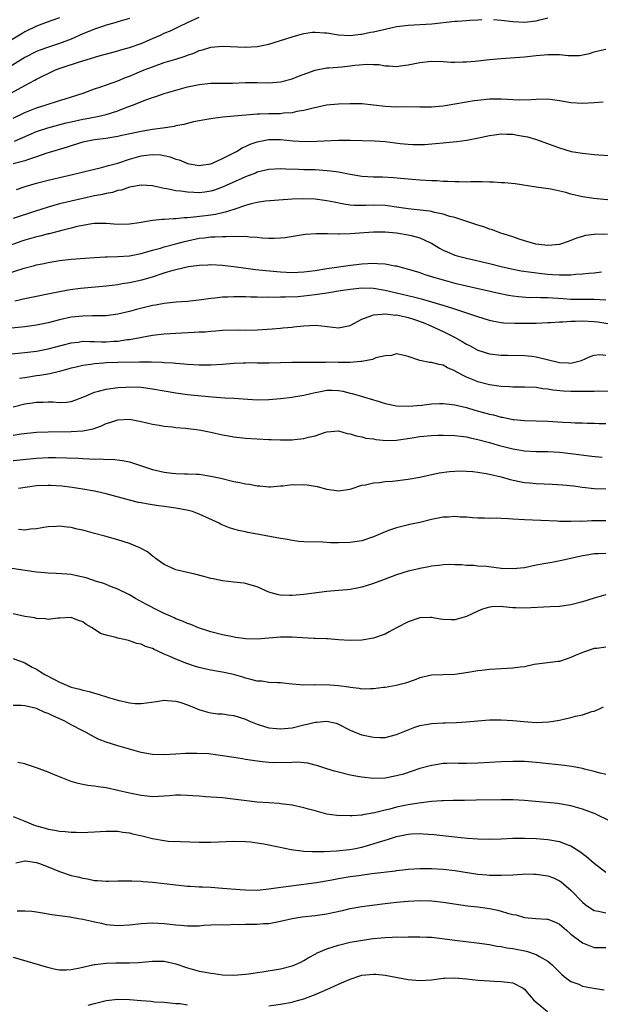
# Model space of a CAD drawing. Units: inches. Extents: x 2589000 to 2592000, y 1494000 to 1497000.
# Drawn here: x 2590088 to 2590188, y 1494854 to 1495024 of the extents above; entities that cross this region are included whole.
import ezdxf

# ---------------------------------------------------------------- set-up
doc = ezdxf.new("R2010")
doc.units = ezdxf.units.IN
doc.header["$MEASUREMENT"] = 0
doc.layers.add('LD25891494_2ft', color=242, linetype='Continuous')

msp = doc.modelspace()

# ---------------------------------------------------------------- linework, layer by layer
at = {"layer": 'LD25891494_2ft'}
for points, elevation in [([(2590107, 1495023.87), (2590105.4, 1495023.4), (2590104.1, 1495023), (2590103, 1495022.7), (2590102.56, 1495022.56), (2590101, 1495022.01), (2590100.29, 1495021.71), (2590099, 1495021.2), (2590097, 1495020.33), (2590095, 1495019.57), (2590093.06, 1495018.94), (2590091.58, 1495018.42), (2590091, 1495018.17), (2590089, 1495017.13), (2590083.93, 1495014.07)], 10212), ([(2590095, 1495023.99), (2590093.46, 1495023.46), (2590091, 1495022.54), (2590089, 1495021.55), (2590088.64, 1495021.36), (2590084.75, 1495019)], 10210), ([(2590085.57, 1495010.43), (2590089, 1495012.35), (2590090.73, 1495013.27), (2590091, 1495013.43), (2590092.07, 1495013.93), (2590093, 1495014.42), (2590094.3, 1495015), (2590095.41, 1495015.41), (2590098.42, 1495016.42), (2590100.86, 1495017.14), (2590101, 1495017.19), (2590102.42, 1495017.58), (2590103.98, 1495018.02), (2590105, 1495018.27), (2590105.55, 1495018.45), (2590107, 1495018.85), (2590109, 1495019.56), (2590111, 1495020.4), (2590112.37, 1495021), (2590113, 1495021.31), (2590114.19, 1495021.81), (2590115, 1495022.21), (2590115.54, 1495022.46), (2590117, 1495023.16), (2590119, 1495024.08)], 10214), ([(2590087, 1495006.73), (2590089, 1495007.69), (2590091, 1495008.49), (2590092.66, 1495009), (2590093, 1495009.12), (2590094.44, 1495009.56), (2590095, 1495009.76), (2590095.96, 1495010.04), (2590099.06, 1495011), (2590101, 1495011.73), (2590102.1, 1495012.1), (2590105, 1495013.14), (2590106.32, 1495013.68), (2590107, 1495013.93), (2590109.57, 1495015), (2590111, 1495015.57), (2590113, 1495016.27), (2590115, 1495016.89), (2590116.6, 1495017.4), (2590117, 1495017.57), (2590118.08, 1495017.92), (2590119, 1495018.33), (2590119.56, 1495018.44), (2590121, 1495018.92), (2590123, 1495019.09), (2590127, 1495018.91), (2590129, 1495019.03), (2590131, 1495019.44), (2590133, 1495020.05), (2590135, 1495020.71), (2590136.78, 1495021.22), (2590137, 1495021.28), (2590138.52, 1495021.48), (2590139, 1495021.51), (2590140.6, 1495021.4), (2590141, 1495021.37), (2590143, 1495021.07), (2590145, 1495020.96), (2590146.83, 1495021.17), (2590147, 1495021.18), (2590148.48, 1495021.52), (2590149, 1495021.58), (2590149.74, 1495021.74), (2590151, 1495022.04), (2590153, 1495022.47), (2590153.48, 1495022.52), (2590155, 1495022.74), (2590159.08, 1495022.92), (2590163, 1495023.38), (2590163.41, 1495023.41), (2590165, 1495023.52), (2590165.58, 1495023.58), (2590167, 1495023.62), (2590167.68, 1495023.68)], 10216), ([(2590169.66, 1495023.66), (2590171, 1495023.57), (2590173, 1495023.33), (2590175, 1495023.24), (2590177, 1495023.46), (2590177.64, 1495023.64), (2590179, 1495023.95)], 10216), ([(2590087.23, 1495002.77), (2590091, 1495004.39), (2590092.94, 1495005.06), (2590096.11, 1495005.89), (2590097, 1495006.09), (2590099, 1495006.52), (2590099.41, 1495006.59), (2590101.54, 1495007), (2590103, 1495007.35), (2590105, 1495007.98), (2590106.58, 1495008.58), (2590107.73, 1495009), (2590109.86, 1495009.86), (2590111, 1495010.27), (2590111.56, 1495010.43), (2590113, 1495010.94), (2590115, 1495011.53), (2590117, 1495012.09), (2590119, 1495012.52), (2590121, 1495012.71), (2590122.71, 1495012.71), (2590124.74, 1495012.74), (2590127, 1495012.83), (2590129, 1495012.84), (2590131, 1495012.8), (2590133, 1495012.95), (2590135, 1495013.49), (2590136.08, 1495013.92), (2590137.53, 1495014.47), (2590139, 1495014.96), (2590139.19, 1495015), (2590141, 1495015.35), (2590141.35, 1495015.35), (2590143.55, 1495015.55), (2590145, 1495015.7), (2590145.82, 1495015.82), (2590148, 1495016), (2590149, 1495015.95), (2590149.93, 1495015.93), (2590151, 1495015.71), (2590151.72, 1495015.72), (2590153, 1495015.58), (2590153.69, 1495015.69), (2590155, 1495015.86), (2590157, 1495016.29), (2590159, 1495016.49), (2590161, 1495016.44), (2590162.37, 1495016.37), (2590163, 1495016.36), (2590164.38, 1495016.38), (2590165, 1495016.4), (2590166.53, 1495016.53), (2590169, 1495016.81), (2590171, 1495017), (2590175, 1495017.28), (2590177, 1495017.51), (2590178.38, 1495017.62), (2590179, 1495017.69), (2590180.35, 1495017.65), (2590181, 1495017.67), (2590182.49, 1495017.51), (2590184.49, 1495017.51), (2590186.17, 1495017.83), (2590187, 1495018.1), (2590187.71, 1495018.29), (2590189, 1495018.58)], 10218), ([(2590188.55, 1495009.45), (2590187, 1495009.32), (2590185, 1495009.22), (2590183, 1495009.37), (2590181, 1495009.7), (2590179, 1495009.95), (2590177, 1495009.94), (2590176.13, 1495009.87), (2590174.18, 1495009.82), (2590173, 1495009.87), (2590172.1, 1495009.9), (2590171, 1495009.98), (2590169, 1495009.96), (2590167, 1495009.77), (2590166.32, 1495009.68), (2590165, 1495009.48), (2590163, 1495009.11), (2590161, 1495008.77), (2590159, 1495008.61), (2590158.6, 1495008.6), (2590157, 1495008.63), (2590154.64, 1495008.64), (2590153, 1495008.61), (2590151, 1495008.73), (2590149, 1495008.96), (2590147, 1495009.15), (2590145, 1495009.18), (2590143, 1495009.13), (2590140.92, 1495008.92), (2590138.4, 1495008.4), (2590137, 1495008.02), (2590135.83, 1495007.83), (2590135, 1495007.63), (2590133.55, 1495007.55), (2590133, 1495007.48), (2590131, 1495007.46), (2590129.4, 1495007.4), (2590129, 1495007.41), (2590123.1, 1495006.9), (2590121.34, 1495006.66), (2590121, 1495006.61), (2590119.65, 1495006.35), (2590119, 1495006.25), (2590118.05, 1495006.05), (2590117, 1495005.8), (2590116.38, 1495005.62), (2590115, 1495005.37), (2590114.71, 1495005.29), (2590112.73, 1495005), (2590111, 1495004.76), (2590109, 1495004.42), (2590108.25, 1495004.25), (2590105.7, 1495003.7), (2590105, 1495003.53), (2590103.29, 1495003.29), (2590103, 1495003.23), (2590101, 1495003), (2590099, 1495002.57), (2590097, 1495001.96), (2590096.28, 1495001.72), (2590092.6, 1495000.6), (2590091, 1495000.05), (2590089.61, 1494999.61), (2590089, 1494999.38), (2590087, 1494998.83)], 10220), ([(2590087.56, 1494994.44), (2590089.07, 1494994.93), (2590091, 1494995.52), (2590093, 1494996.06), (2590095, 1494996.52), (2590097.23, 1494997), (2590098.66, 1494997.34), (2590101, 1494997.95), (2590102.22, 1494998.22), (2590103, 1494998.44), (2590103.42, 1494998.58), (2590105, 1494998.97), (2590107, 1494999.63), (2590109, 1495000.21), (2590110.42, 1495000.42), (2590111, 1495000.47), (2590112.39, 1495000.39), (2590114.04, 1495000.04), (2590115, 1494999.67), (2590115.54, 1494999.54), (2590116.77, 1494999), (2590117, 1494998.92), (2590119, 1494998.56), (2590119.37, 1494998.63), (2590121, 1494998.83), (2590121.41, 1494999), (2590123, 1494999.75), (2590124.51, 1495000.51), (2590125.41, 1495001), (2590126.4, 1495001.6), (2590127, 1495001.85), (2590127.79, 1495002.21), (2590129, 1495002.66), (2590129.28, 1495002.72), (2590131, 1495003.03), (2590133.01, 1495003.01), (2590135.18, 1495002.82), (2590137.28, 1495002.72), (2590139.26, 1495002.74), (2590143, 1495002.9), (2590145, 1495002.9), (2590149.2, 1495002.8), (2590151, 1495002.67), (2590153.63, 1495002.37), (2590155, 1495002.23), (2590155.81, 1495002.19), (2590157, 1495002.17), (2590157.81, 1495002.19), (2590159.67, 1495002.33), (2590161, 1495002.47), (2590161.5, 1495002.5), (2590163.33, 1495002.67), (2590165.09, 1495002.91), (2590167.39, 1495003.39), (2590169, 1495003.75), (2590169.84, 1495003.84), (2590171, 1495004.02), (2590171.94, 1495003.94), (2590173, 1495003.95), (2590173.8, 1495003.8), (2590175.52, 1495003.52), (2590177.04, 1495003.04), (2590180.07, 1495001.93), (2590181, 1495001.6), (2590183.05, 1495001), (2590185, 1495000.68), (2590187, 1495000.48), (2590190.25, 1495000.25)], 10222), ([(2590191, 1494992.46), (2590186.91, 1494992.91), (2590185, 1494993.2), (2590183, 1494993.65), (2590182.09, 1494993.91), (2590179.53, 1494994.47), (2590177, 1494994.81), (2590173.38, 1494995.38), (2590171.57, 1494995.57), (2590171, 1494995.59), (2590169.68, 1494995.68), (2590169, 1494995.68), (2590167.74, 1494995.74), (2590167, 1494995.73), (2590165.75, 1494995.75), (2590165, 1494995.72), (2590163.75, 1494995.75), (2590163, 1494995.74), (2590161.82, 1494995.82), (2590161, 1494995.82), (2590159.91, 1494995.91), (2590159, 1494995.93), (2590157, 1494996.04), (2590155, 1494996.19), (2590154.28, 1494996.28), (2590152.46, 1494996.46), (2590150.55, 1494996.55), (2590149, 1494996.58), (2590147, 1494996.69), (2590145, 1494997), (2590143, 1494997.39), (2590141.61, 1494997.61), (2590141, 1494997.67), (2590139, 1494997.79), (2590138.18, 1494997.82), (2590137, 1494997.83), (2590136.11, 1494997.89), (2590133.95, 1494997.95), (2590133, 1494998.01), (2590131, 1494997.89), (2590129, 1494997.4), (2590128.73, 1494997.27), (2590127, 1494996.62), (2590126.33, 1494996.33), (2590123.13, 1494994.87), (2590121.67, 1494994.33), (2590121, 1494994.14), (2590120, 1494994), (2590119, 1494993.87), (2590118.07, 1494993.93), (2590117, 1494993.95), (2590115.86, 1494994.14), (2590115, 1494994.22), (2590113.43, 1494994.57), (2590113, 1494994.62), (2590111, 1494995.05), (2590109, 1494995.17), (2590107, 1494994.82), (2590105.66, 1494994.34), (2590105, 1494994.25), (2590104.08, 1494993.92), (2590103, 1494993.77), (2590102.4, 1494993.6), (2590101, 1494993.34), (2590099, 1494992.9), (2590095, 1494991.94), (2590093, 1494991.4), (2590090.67, 1494990.67), (2590087, 1494989.47)], 10224), ([(2590189.29, 1494986.71), (2590187.28, 1494986.72), (2590187, 1494986.67), (2590185.51, 1494986.49), (2590185, 1494986.33), (2590183.95, 1494986.05), (2590183, 1494985.64), (2590182.52, 1494985.48), (2590181.2, 1494985), (2590181, 1494984.95), (2590179, 1494984.77), (2590176.98, 1494985), (2590175, 1494985.6), (2590174.11, 1494985.89), (2590173, 1494986.27), (2590170.77, 1494987), (2590169.49, 1494987.49), (2590169, 1494987.63), (2590168, 1494988), (2590167, 1494988.29), (2590166.48, 1494988.48), (2590163, 1494989.61), (2590162.18, 1494989.81), (2590161, 1494990.2), (2590159.53, 1494990.47), (2590159, 1494990.62), (2590158.68, 1494990.68), (2590155, 1494991.08), (2590153.36, 1494991.36), (2590151, 1494991.67), (2590149, 1494991.74), (2590147.68, 1494991.68), (2590145.7, 1494991.7), (2590145, 1494991.75), (2590143.9, 1494991.9), (2590142.23, 1494992.23), (2590141, 1494992.51), (2590139, 1494992.78), (2590137, 1494992.85), (2590135, 1494992.77), (2590130.42, 1494992.42), (2590129, 1494992.2), (2590127.97, 1494991.97), (2590127, 1494991.7), (2590124.98, 1494991), (2590123.49, 1494990.51), (2590121.85, 1494990.15), (2590121, 1494990.02), (2590120.08, 1494989.92), (2590117.59, 1494989.59), (2590117, 1494989.57), (2590116.44, 1494989.56), (2590115, 1494989.41), (2590114.59, 1494989.41), (2590113, 1494989.29), (2590112.72, 1494989.28), (2590111, 1494989.1), (2590108.71, 1494988.71), (2590107, 1494988.46), (2590105, 1494988.43), (2590103, 1494988.57), (2590102.58, 1494988.58), (2590101, 1494988.57), (2590100.51, 1494988.51), (2590099, 1494988.24), (2590098.04, 1494988.04), (2590097, 1494987.76), (2590095.38, 1494987.37), (2590093.18, 1494986.82), (2590093, 1494986.78), (2590091.59, 1494986.41), (2590091, 1494986.28), (2590089, 1494985.71), (2590088.47, 1494985.53), (2590085, 1494984.28)], 10226), ([(2590086, 1494980), (2590088.88, 1494980.88), (2590090.66, 1494981.34), (2590091, 1494981.45), (2590092.28, 1494981.72), (2590093, 1494981.89), (2590095, 1494982.21), (2590097, 1494982.42), (2590099.36, 1494982.64), (2590101, 1494982.76), (2590102.83, 1494982.83), (2590103.15, 1494982.85), (2590105, 1494982.88), (2590107, 1494983.03), (2590109, 1494983.43), (2590109.59, 1494983.59), (2590111, 1494984.01), (2590112.36, 1494984.36), (2590113, 1494984.56), (2590115, 1494985.07), (2590116.5, 1494985.5), (2590119, 1494986.05), (2590119.88, 1494986.12), (2590121, 1494986.27), (2590121.74, 1494986.26), (2590123, 1494986.35), (2590123.68, 1494986.32), (2590125, 1494986.43), (2590125.63, 1494986.37), (2590127, 1494986.42), (2590127.69, 1494986.31), (2590129, 1494986.21), (2590129.88, 1494986.12), (2590131, 1494986.05), (2590131.94, 1494986.06), (2590133, 1494986.13), (2590133.8, 1494986.2), (2590137.28, 1494986.72), (2590139.13, 1494986.87), (2590141.12, 1494986.88), (2590143, 1494986.82), (2590143.17, 1494986.83), (2590145, 1494986.86), (2590149, 1494987.14), (2590151, 1494987.15), (2590153, 1494987), (2590155, 1494986.65), (2590155.51, 1494986.49), (2590157, 1494986.1), (2590158.7, 1494985.3), (2590159, 1494985.17), (2590160.36, 1494984.36), (2590161, 1494984.02), (2590161.68, 1494983.68), (2590163, 1494983.13), (2590163.42, 1494983), (2590165, 1494982.59), (2590169, 1494981.68), (2590171, 1494981.17), (2590172.77, 1494980.77), (2590174.45, 1494980.45), (2590176.18, 1494980.18), (2590177.96, 1494979.96), (2590179, 1494979.85), (2590179.82, 1494979.82), (2590181, 1494979.73), (2590181.77, 1494979.77), (2590183, 1494979.75), (2590183.85, 1494979.85), (2590185, 1494979.92), (2590186.05, 1494980.05), (2590187, 1494980.11), (2590188.27, 1494980.27)], 10228), ([(2590087.28, 1494975.28), (2590089, 1494975.65), (2590095, 1494976.88), (2590096.79, 1494977.21), (2590098.56, 1494977.44), (2590103, 1494977.85), (2590104.01, 1494977.99), (2590105, 1494978.1), (2590105.77, 1494978.23), (2590107, 1494978.41), (2590109.14, 1494978.86), (2590111, 1494979.41), (2590113, 1494980.08), (2590114.54, 1494980.54), (2590115, 1494980.67), (2590117.16, 1494981.16), (2590119, 1494981.43), (2590120.52, 1494981.48), (2590121, 1494981.51), (2590123, 1494981.41), (2590125, 1494981.2), (2590128.68, 1494980.68), (2590130.48, 1494980.48), (2590133, 1494980.27), (2590135, 1494980.17), (2590137, 1494980.25), (2590139, 1494980.52), (2590141, 1494980.84), (2590142.22, 1494981), (2590144.63, 1494981.37), (2590147, 1494981.64), (2590149, 1494981.74), (2590149.72, 1494981.72), (2590151, 1494981.63), (2590152.69, 1494981.31), (2590153, 1494981.27), (2590153.97, 1494981), (2590154.8, 1494980.8), (2590157, 1494980.13), (2590157.83, 1494979.83), (2590159, 1494979.47), (2590159.35, 1494979.35), (2590161, 1494978.86), (2590163, 1494978.34), (2590165, 1494977.86), (2590170.59, 1494976.59), (2590172.25, 1494976.25), (2590173, 1494976.12), (2590173.99, 1494976), (2590175.87, 1494975.87), (2590177, 1494975.88), (2590177.84, 1494975.83), (2590179, 1494975.85), (2590181.67, 1494975.67), (2590183, 1494975.56), (2590183.57, 1494975.57), (2590185, 1494975.55), (2590187, 1494975.55), (2590189, 1494975.42)], 10230), ([(2590189.32, 1494971.32), (2590187.6, 1494971.6), (2590187, 1494971.66), (2590185, 1494971.76), (2590183.7, 1494971.7), (2590183, 1494971.71), (2590181.58, 1494971.58), (2590181, 1494971.61), (2590179.48, 1494971.48), (2590179, 1494971.48), (2590177, 1494971.38), (2590175.37, 1494971.37), (2590175, 1494971.35), (2590173.35, 1494971.35), (2590171.45, 1494971.45), (2590171, 1494971.51), (2590169.74, 1494971.74), (2590169, 1494971.91), (2590167, 1494972.51), (2590166.65, 1494972.65), (2590165.59, 1494973), (2590164.74, 1494973.26), (2590163, 1494973.85), (2590161.76, 1494974.24), (2590161, 1494974.5), (2590159.07, 1494975.07), (2590157.51, 1494975.51), (2590155.91, 1494975.91), (2590151, 1494977.04), (2590149, 1494977.37), (2590147, 1494977.43), (2590145, 1494977.24), (2590143.36, 1494977), (2590141, 1494976.61), (2590140.56, 1494976.56), (2590139, 1494976.31), (2590137, 1494976.06), (2590135.98, 1494975.98), (2590133.89, 1494975.89), (2590133, 1494975.91), (2590131.87, 1494975.87), (2590131, 1494975.91), (2590129.87, 1494975.87), (2590129, 1494975.9), (2590127.9, 1494975.9), (2590127, 1494975.94), (2590125.95, 1494975.95), (2590125, 1494975.98), (2590123.92, 1494975.92), (2590123, 1494975.91), (2590121.72, 1494975.72), (2590121, 1494975.67), (2590119.42, 1494975.42), (2590117, 1494975.18), (2590115.06, 1494975.06), (2590113, 1494974.83), (2590111.48, 1494974.52), (2590111, 1494974.45), (2590108.21, 1494973.79), (2590107, 1494973.45), (2590105, 1494972.98), (2590103, 1494972.71), (2590102.72, 1494972.72), (2590101, 1494972.67), (2590100.68, 1494972.68), (2590099, 1494972.66), (2590097, 1494972.47), (2590095, 1494972.01), (2590093, 1494971.47), (2590091, 1494971.07), (2590089, 1494970.82), (2590085, 1494970.4)], 10232), ([(2590085, 1494965.96), (2590089, 1494966.4), (2590091, 1494966.64), (2590093, 1494967), (2590097, 1494968.07), (2590098.19, 1494968.19), (2590099, 1494968.31), (2590100.26, 1494968.26), (2590101, 1494968.28), (2590102.23, 1494968.23), (2590103, 1494968.23), (2590104.31, 1494968.31), (2590105, 1494968.34), (2590106.6, 1494968.6), (2590107, 1494968.64), (2590111, 1494969.39), (2590113, 1494969.62), (2590115, 1494969.73), (2590118.14, 1494969.86), (2590119, 1494969.93), (2590120.04, 1494969.96), (2590121, 1494970.07), (2590121.9, 1494970.1), (2590123, 1494970.2), (2590125.73, 1494970.27), (2590127, 1494970.25), (2590129, 1494970.27), (2590131.57, 1494970.43), (2590133, 1494970.58), (2590133.4, 1494970.6), (2590135, 1494970.77), (2590135.22, 1494970.78), (2590137, 1494970.99), (2590139.1, 1494971.1), (2590143, 1494970.65), (2590145, 1494971.01), (2590147, 1494972.11), (2590148.75, 1494972.75), (2590149, 1494972.88), (2590150.48, 1494973), (2590151, 1494973.03), (2590152.83, 1494972.83), (2590153, 1494972.84), (2590154.5, 1494972.5), (2590155, 1494972.43), (2590156.09, 1494972.09), (2590157.57, 1494971.57), (2590158.9, 1494971), (2590161, 1494970.02), (2590162.98, 1494969), (2590164.26, 1494968.26), (2590165, 1494967.81), (2590165.56, 1494967.56), (2590167, 1494966.8), (2590169, 1494966.18), (2590171, 1494965.93), (2590172.09, 1494965.91), (2590175, 1494965.89), (2590176.25, 1494965.75), (2590177, 1494965.65), (2590181, 1494964.64), (2590182.6, 1494964.6), (2590183, 1494964.54), (2590184.82, 1494965), (2590186.3, 1494965.7), (2590187, 1494965.91), (2590187.97, 1494966.03), (2590189, 1494965.94)], 10234), ([(2590189.67, 1494959.67), (2590187.7, 1494959.71), (2590187, 1494959.68), (2590185.68, 1494959.68), (2590185, 1494959.65), (2590183, 1494959.66), (2590181.71, 1494959.71), (2590179.89, 1494959.89), (2590179, 1494960.06), (2590178.15, 1494960.15), (2590177, 1494960.35), (2590175, 1494960.42), (2590174.43, 1494960.43), (2590173, 1494960.4), (2590172.45, 1494960.45), (2590171, 1494960.51), (2590170.59, 1494960.59), (2590169, 1494960.81), (2590167, 1494961.31), (2590166.45, 1494961.55), (2590165, 1494962.13), (2590163.14, 1494963.14), (2590163, 1494963.24), (2590161.76, 1494963.76), (2590161, 1494964.18), (2590160.3, 1494964.3), (2590159, 1494964.67), (2590158.68, 1494964.68), (2590157, 1494965), (2590155, 1494965.68), (2590154.09, 1494965.91), (2590153, 1494966.14), (2590152.12, 1494965.88), (2590151, 1494965.81), (2590149.44, 1494965.44), (2590148.83, 1494965.17), (2590147.9, 1494965), (2590147, 1494964.84), (2590146.85, 1494964.85), (2590145, 1494964.65), (2590144.67, 1494964.67), (2590143, 1494964.67), (2590141, 1494964.72), (2590140.69, 1494964.69), (2590139, 1494964.69), (2590138.67, 1494964.67), (2590136.65, 1494964.65), (2590135, 1494964.66), (2590131, 1494964.56), (2590129, 1494964.56), (2590128.58, 1494964.58), (2590127, 1494964.57), (2590126.56, 1494964.56), (2590125, 1494964.47), (2590123, 1494964.3), (2590121, 1494964.2), (2590119, 1494964.23), (2590117, 1494964.33), (2590116.39, 1494964.39), (2590115, 1494964.47), (2590114.53, 1494964.53), (2590113, 1494964.61), (2590112.66, 1494964.66), (2590110.73, 1494964.73), (2590108.73, 1494964.73), (2590105, 1494964.67), (2590103, 1494964.61), (2590102.56, 1494964.56), (2590101, 1494964.46), (2590100.34, 1494964.34), (2590099, 1494964.16), (2590097.87, 1494963.87), (2590097, 1494963.66), (2590095, 1494963.12), (2590093.29, 1494962.71), (2590091.57, 1494962.43), (2590091, 1494962.36), (2590089, 1494962.05), (2590088.07, 1494961.93)], 10236), ([(2590087, 1494957.05), (2590089, 1494957.53), (2590090.29, 1494957.71), (2590091, 1494957.84), (2590092.18, 1494957.82), (2590093, 1494957.87), (2590093.88, 1494957.88), (2590095, 1494957.79), (2590096.15, 1494957.85), (2590097, 1494957.98), (2590097.78, 1494958.22), (2590099, 1494958.69), (2590099.67, 1494959), (2590101, 1494959.55), (2590101.71, 1494959.71), (2590103, 1494960.1), (2590104.23, 1494960.23), (2590105, 1494960.36), (2590106.41, 1494960.41), (2590107, 1494960.45), (2590109, 1494960.4), (2590111, 1494960.15), (2590113, 1494959.78), (2590115, 1494959.43), (2590117, 1494959.16), (2590121.23, 1494958.77), (2590123.4, 1494958.6), (2590125, 1494958.52), (2590129, 1494958.25), (2590131, 1494958.28), (2590133, 1494958.47), (2590135, 1494958.69), (2590135.25, 1494958.75), (2590137.03, 1494959.03), (2590139, 1494959.51), (2590139.61, 1494959.61), (2590141, 1494959.89), (2590141.88, 1494959.88), (2590143, 1494959.82), (2590143.71, 1494959.71), (2590145, 1494959.36), (2590145.32, 1494959.32), (2590149.97, 1494957.97), (2590151, 1494957.63), (2590153, 1494957.19), (2590155, 1494957.14), (2590157.34, 1494957.34), (2590159, 1494957.53), (2590160.38, 1494957.62), (2590161, 1494957.6), (2590162.54, 1494957.46), (2590163, 1494957.38), (2590165, 1494956.91), (2590166.48, 1494956.48), (2590169, 1494955.79), (2590169.64, 1494955.64), (2590171, 1494955.27), (2590171.24, 1494955.24), (2590173, 1494954.87), (2590173.14, 1494954.86), (2590175, 1494954.68), (2590179, 1494954.57), (2590181.59, 1494954.41), (2590183, 1494954.35), (2590183.7, 1494954.3), (2590185, 1494954.28), (2590185.78, 1494954.22), (2590187, 1494954.21), (2590187.85, 1494954.15), (2590189, 1494954.14)], 10238), ([(2590087, 1494952.18), (2590088.37, 1494952.37), (2590091, 1494952.66), (2590093, 1494952.76), (2590097, 1494952.77), (2590099, 1494952.89), (2590100.76, 1494953.24), (2590102.23, 1494953.77), (2590103, 1494954.15), (2590103.65, 1494954.35), (2590105, 1494954.82), (2590107, 1494954.9), (2590109, 1494954.52), (2590111, 1494954.07), (2590112.11, 1494953.89), (2590113, 1494953.72), (2590114.42, 1494953.58), (2590115, 1494953.49), (2590116.64, 1494953.36), (2590119, 1494953.1), (2590121, 1494952.69), (2590123, 1494952.22), (2590124.04, 1494952.04), (2590125, 1494951.85), (2590127, 1494951.65), (2590131, 1494951.42), (2590131.42, 1494951.42), (2590133, 1494951.35), (2590133.36, 1494951.36), (2590135, 1494951.37), (2590135.43, 1494951.43), (2590137, 1494951.56), (2590137.8, 1494951.8), (2590139, 1494952.04), (2590140.6, 1494952.6), (2590141, 1494952.72), (2590143, 1494952.88), (2590144.46, 1494952.46), (2590145, 1494952.39), (2590146.03, 1494952.03), (2590147, 1494951.86), (2590147.67, 1494951.67), (2590149, 1494951.5), (2590149.41, 1494951.41), (2590151.26, 1494951.26), (2590153, 1494951.3), (2590153.33, 1494951.33), (2590155.69, 1494951.69), (2590157, 1494951.91), (2590159, 1494952.1), (2590160.15, 1494952.15), (2590161, 1494952.17), (2590163, 1494952.12), (2590163.97, 1494951.97), (2590165, 1494951.85), (2590165.68, 1494951.68), (2590167, 1494951.4), (2590169, 1494950.87), (2590170.45, 1494950.45), (2590173, 1494949.78), (2590173.68, 1494949.68), (2590175, 1494949.44), (2590177, 1494949.35), (2590179, 1494949.34), (2590181, 1494949.22), (2590183, 1494949), (2590186.57, 1494948.57), (2590188.38, 1494948.38)], 10240), ([(2590087, 1494947.81), (2590091, 1494948.19), (2590093, 1494948.3), (2590094.31, 1494948.31), (2590096.26, 1494948.26), (2590098.18, 1494948.18), (2590099, 1494948.12), (2590100.11, 1494948.11), (2590101, 1494948.04), (2590102.08, 1494948.08), (2590103, 1494947.99), (2590104.01, 1494948.01), (2590105.8, 1494947.8), (2590107, 1494947.56), (2590109.11, 1494946.89), (2590111, 1494946.25), (2590113, 1494945.77), (2590114.39, 1494945.61), (2590115, 1494945.57), (2590116.5, 1494945.5), (2590117, 1494945.51), (2590118.57, 1494945.43), (2590119, 1494945.42), (2590121, 1494945.13), (2590122.74, 1494944.74), (2590125, 1494944.17), (2590125.99, 1494943.99), (2590127, 1494943.79), (2590127.7, 1494943.7), (2590129, 1494943.46), (2590129.43, 1494943.43), (2590131, 1494943.29), (2590131.29, 1494943.29), (2590133, 1494943.42), (2590133.43, 1494943.43), (2590135, 1494943.64), (2590135.63, 1494943.63), (2590137, 1494943.65), (2590137.61, 1494943.61), (2590139, 1494943.36), (2590139.33, 1494943.33), (2590141, 1494942.84), (2590142.63, 1494942.63), (2590143, 1494942.56), (2590143.39, 1494942.61), (2590145, 1494942.89), (2590147, 1494943.53), (2590147.63, 1494943.63), (2590149, 1494943.96), (2590150.04, 1494944.04), (2590151, 1494944.17), (2590152.27, 1494944.27), (2590155, 1494944.6), (2590157, 1494944.94), (2590160.33, 1494945.67), (2590162.07, 1494945.93), (2590163, 1494945.98), (2590163.99, 1494946.01), (2590165, 1494945.98), (2590166.09, 1494945.91), (2590167, 1494945.8), (2590168.42, 1494945.58), (2590169, 1494945.47), (2590171, 1494945), (2590172.54, 1494944.54), (2590174.17, 1494944.17), (2590175, 1494944.04), (2590175.93, 1494943.93), (2590177, 1494943.84), (2590179.74, 1494943.74), (2590181.62, 1494943.62), (2590183.42, 1494943.42), (2590185, 1494943.2), (2590187, 1494942.98), (2590189, 1494942.94)], 10242), ([(2590189, 1494937.42), (2590187, 1494937.39), (2590186.61, 1494937.39), (2590185, 1494937.33), (2590184.64, 1494937.36), (2590183, 1494937.3), (2590182.67, 1494937.33), (2590181, 1494937.32), (2590180.64, 1494937.36), (2590175, 1494937.58), (2590173, 1494937.69), (2590172.24, 1494937.76), (2590171, 1494937.79), (2590170.15, 1494937.85), (2590169, 1494937.83), (2590168.12, 1494937.88), (2590167, 1494937.88), (2590166.05, 1494937.95), (2590165, 1494938.05), (2590163.93, 1494938.07), (2590163, 1494938.19), (2590161.93, 1494938.07), (2590161, 1494938.05), (2590159, 1494937.64), (2590157, 1494937.13), (2590155, 1494936.7), (2590154.59, 1494936.59), (2590153, 1494936.24), (2590151.79, 1494935.79), (2590151, 1494935.53), (2590149, 1494934.64), (2590147, 1494933.97), (2590145, 1494933.66), (2590143, 1494933.61), (2590141.64, 1494933.64), (2590140.27, 1494933.73), (2590137, 1494933.81), (2590136.14, 1494933.86), (2590135, 1494934.01), (2590134.21, 1494934.21), (2590133, 1494934.36), (2590129, 1494935.13), (2590127.41, 1494935.41), (2590127, 1494935.52), (2590125.77, 1494935.77), (2590125, 1494936.01), (2590124.21, 1494936.21), (2590122.8, 1494936.8), (2590122.46, 1494937), (2590119, 1494938.58), (2590117.84, 1494939), (2590117.18, 1494939.18), (2590115, 1494939.58), (2590113, 1494939.88), (2590112, 1494940), (2590110.26, 1494940.26), (2590109, 1494940.5), (2590108.59, 1494940.59), (2590107, 1494940.98), (2590103, 1494942.06), (2590102.24, 1494942.24), (2590101, 1494942.52), (2590099, 1494942.89), (2590098.25, 1494943), (2590097.15, 1494943.15), (2590095.37, 1494943.37), (2590093.5, 1494943.5), (2590093, 1494943.52), (2590091, 1494943.43), (2590087.93, 1494943)], 10244), ([(2590189, 1494931.77), (2590187.72, 1494931.72), (2590187, 1494931.71), (2590185.45, 1494931.45), (2590185, 1494931.4), (2590181.43, 1494930.57), (2590179.73, 1494930.27), (2590179, 1494930.15), (2590177, 1494929.76), (2590175, 1494929.34), (2590173, 1494929.13), (2590171, 1494929.24), (2590168.47, 1494929.53), (2590167, 1494929.62), (2590166.29, 1494929.71), (2590165, 1494929.73), (2590164.16, 1494929.84), (2590163, 1494929.84), (2590162.11, 1494929.89), (2590161, 1494929.85), (2590160.25, 1494929.75), (2590159, 1494929.62), (2590158.51, 1494929.49), (2590157, 1494929.24), (2590156.82, 1494929.18), (2590155, 1494928.77), (2590153, 1494928.12), (2590151, 1494927.37), (2590149.94, 1494927), (2590149, 1494926.63), (2590147.75, 1494926.25), (2590147, 1494925.99), (2590146.19, 1494925.81), (2590145, 1494925.6), (2590144.47, 1494925.53), (2590143, 1494925.42), (2590141, 1494925.25), (2590137, 1494924.72), (2590135, 1494924.56), (2590134.56, 1494924.56), (2590133, 1494924.63), (2590132.67, 1494924.67), (2590131.4, 1494925), (2590131, 1494925.12), (2590129, 1494926.05), (2590127.56, 1494926.44), (2590127, 1494926.63), (2590126.69, 1494926.69), (2590125, 1494926.86), (2590123, 1494927.08), (2590121.43, 1494927.43), (2590121, 1494927.51), (2590119.84, 1494927.84), (2590118.24, 1494928.24), (2590117, 1494928.5), (2590115, 1494928.96), (2590113, 1494929.88), (2590111.45, 1494931), (2590111.21, 1494931.21), (2590111, 1494931.34), (2590110.09, 1494932.09), (2590108.78, 1494932.78), (2590107, 1494933.51), (2590105, 1494934.14), (2590102.75, 1494934.75), (2590101, 1494935.24), (2590099, 1494935.79), (2590098, 1494936), (2590097, 1494936.25), (2590096.3, 1494936.3), (2590095, 1494936.52), (2590094.46, 1494936.46), (2590093, 1494936.41), (2590092.29, 1494936.29), (2590091, 1494936.03), (2590089.99, 1494935.99), (2590089, 1494935.81), (2590087.91, 1494935.91)], 10246), ([(2590189, 1494924.66), (2590187, 1494924.13), (2590185, 1494923.49), (2590183, 1494922.98), (2590181, 1494922.69), (2590179.41, 1494922.59), (2590175, 1494922.39), (2590173.54, 1494922.46), (2590173, 1494922.46), (2590171.36, 1494922.64), (2590171, 1494922.65), (2590169.37, 1494922.62), (2590169, 1494922.58), (2590167.8, 1494922.2), (2590167, 1494921.89), (2590165, 1494920.97), (2590163, 1494920.39), (2590162.37, 1494920.37), (2590161, 1494920.41), (2590160.51, 1494920.51), (2590159, 1494920.76), (2590158.77, 1494920.77), (2590157, 1494920.72), (2590155, 1494920.06), (2590153, 1494919.01), (2590151.71, 1494918.29), (2590151, 1494917.93), (2590149, 1494917.2), (2590147, 1494916.86), (2590145, 1494916.8), (2590143, 1494916.94), (2590141.1, 1494917.1), (2590140.9, 1494917.1), (2590139, 1494917.18), (2590138.82, 1494917.18), (2590136.72, 1494917.28), (2590135, 1494917.39), (2590133, 1494917.41), (2590129, 1494917.05), (2590127, 1494917.11), (2590125.33, 1494917.33), (2590124.49, 1494917.51), (2590123, 1494917.79), (2590121, 1494918.32), (2590118.92, 1494919), (2590117.55, 1494919.55), (2590117, 1494919.74), (2590116.15, 1494920.15), (2590115, 1494920.57), (2590114.73, 1494920.73), (2590114.06, 1494921), (2590113, 1494921.48), (2590112.07, 1494921.93), (2590109.94, 1494923), (2590108.06, 1494924.06), (2590107, 1494924.69), (2590105, 1494925.68), (2590103.93, 1494926.07), (2590102.61, 1494926.61), (2590101.35, 1494927), (2590099.58, 1494927.58), (2590097.98, 1494927.98), (2590097, 1494928.16), (2590096.24, 1494928.24), (2590094.38, 1494928.38), (2590093, 1494928.41), (2590092.47, 1494928.47), (2590091, 1494928.58), (2590090.62, 1494928.62), (2590086.79, 1494929.21)], 10248), ([(2590189, 1494915.7), (2590187.46, 1494915.46), (2590187, 1494915.42), (2590185.16, 1494914.84), (2590183.75, 1494914.25), (2590183, 1494913.87), (2590182.32, 1494913.68), (2590181, 1494913.23), (2590180.79, 1494913.21), (2590176.67, 1494912.67), (2590175, 1494912.3), (2590174.26, 1494912.26), (2590173, 1494912.05), (2590172.03, 1494912.03), (2590171, 1494911.95), (2590169, 1494911.84), (2590167.68, 1494911.68), (2590167, 1494911.63), (2590165.33, 1494911.33), (2590163, 1494910.99), (2590159, 1494910.87), (2590157, 1494910.39), (2590156, 1494910), (2590154.5, 1494909.5), (2590152.9, 1494909.1), (2590151, 1494908.76), (2590150.74, 1494908.74), (2590149, 1494908.49), (2590148.52, 1494908.52), (2590147, 1494908.46), (2590146.57, 1494908.57), (2590145, 1494908.73), (2590144.78, 1494908.78), (2590143, 1494909.05), (2590140.78, 1494909.22), (2590139, 1494909.15), (2590138.83, 1494909.17), (2590137, 1494909.12), (2590135, 1494909.3), (2590133, 1494909.52), (2590132.49, 1494909.51), (2590131, 1494909.61), (2590129.81, 1494909.81), (2590129, 1494909.85), (2590127.89, 1494910.11), (2590127, 1494910.37), (2590126.53, 1494910.53), (2590124.9, 1494911), (2590123.32, 1494911.32), (2590121, 1494911.7), (2590119.93, 1494911.93), (2590119, 1494912.17), (2590118.36, 1494912.36), (2590116.86, 1494912.86), (2590115, 1494913.59), (2590113.87, 1494914.13), (2590113, 1494914.49), (2590111.89, 1494915), (2590111.27, 1494915.27), (2590111, 1494915.42), (2590109.78, 1494915.78), (2590109, 1494916.17), (2590108.29, 1494916.29), (2590107, 1494916.79), (2590106.82, 1494916.82), (2590106.13, 1494917), (2590105, 1494917.24), (2590104.64, 1494917.36), (2590103, 1494917.74), (2590102.04, 1494918.04), (2590100.6, 1494919), (2590099.56, 1494919.56), (2590099, 1494920.01), (2590098.24, 1494920.24), (2590097, 1494920.76), (2590095, 1494920.66), (2590094.66, 1494920.66), (2590093, 1494920.46), (2590092.56, 1494920.56), (2590091, 1494920.62), (2590090.71, 1494920.71), (2590089, 1494920.98), (2590087, 1494921.39)], 10250), ([(2590087, 1494913.75), (2590089, 1494912.99), (2590090.25, 1494912.25), (2590091, 1494911.9), (2590091.54, 1494911.54), (2590092.44, 1494911), (2590094.12, 1494910.12), (2590095, 1494909.63), (2590097, 1494908.81), (2590098.45, 1494908.45), (2590099, 1494908.25), (2590100.06, 1494908.06), (2590101, 1494907.75), (2590101.61, 1494907.61), (2590103.41, 1494907), (2590105, 1494906.53), (2590107, 1494906.08), (2590107.99, 1494906.01), (2590109, 1494905.98), (2590109.92, 1494906.08), (2590111.65, 1494906.35), (2590113, 1494906.54), (2590113.48, 1494906.52), (2590115, 1494906.39), (2590115.86, 1494906.14), (2590117, 1494905.76), (2590118.94, 1494904.94), (2590120.48, 1494904.48), (2590121, 1494904.37), (2590122.22, 1494904.22), (2590123, 1494904.19), (2590124.03, 1494904.03), (2590125, 1494903.93), (2590127, 1494903.26), (2590127.58, 1494903), (2590129, 1494902.4), (2590131, 1494901.82), (2590132.33, 1494901.67), (2590133, 1494901.62), (2590135, 1494901.82), (2590137, 1494902.3), (2590137.59, 1494902.41), (2590139, 1494902.76), (2590139.25, 1494902.75), (2590141, 1494902.93), (2590142.57, 1494902.57), (2590143, 1494902.41), (2590145, 1494901.4), (2590146.69, 1494900.7), (2590147, 1494900.59), (2590149, 1494900.17), (2590150.16, 1494900.16), (2590151, 1494900.14), (2590153, 1494900.62), (2590154.67, 1494901.33), (2590155, 1494901.45), (2590156.11, 1494901.89), (2590157, 1494902.19), (2590158.45, 1494902.45), (2590159, 1494902.56), (2590161, 1494902.67), (2590161.34, 1494902.66), (2590163.28, 1494902.72), (2590165, 1494902.83), (2590167, 1494903), (2590169, 1494903.15), (2590171, 1494903.18), (2590173, 1494903.07), (2590174.87, 1494902.87), (2590177, 1494902.72), (2590179.18, 1494902.82), (2590181, 1494903.12), (2590183, 1494903.55), (2590183.78, 1494903.78), (2590185, 1494904.04), (2590186.58, 1494904.58), (2590187, 1494904.69), (2590187.78, 1494905), (2590188.62, 1494905.38)], 10252), ([(2590189, 1494893.77), (2590188.01, 1494893.99), (2590187, 1494894.3), (2590185.32, 1494894.68), (2590185, 1494894.77), (2590183.13, 1494895.13), (2590181.37, 1494895.37), (2590177, 1494895.81), (2590175, 1494895.98), (2590173, 1494896.02), (2590171, 1494895.94), (2590167, 1494895.71), (2590165, 1494895.67), (2590163.67, 1494895.67), (2590163, 1494895.69), (2590161.64, 1494895.64), (2590161, 1494895.65), (2590159.39, 1494895.39), (2590159, 1494895.34), (2590157, 1494894.77), (2590155.68, 1494894.32), (2590154.16, 1494893.84), (2590153, 1494893.51), (2590151, 1494893.13), (2590149, 1494893.08), (2590147, 1494893.3), (2590146.62, 1494893.38), (2590145, 1494893.64), (2590143, 1494894.14), (2590142.33, 1494894.33), (2590141, 1494894.74), (2590139.29, 1494895.29), (2590139, 1494895.38), (2590137.7, 1494895.7), (2590135.87, 1494895.87), (2590135, 1494895.84), (2590131.79, 1494895.79), (2590131, 1494895.85), (2590129.92, 1494895.92), (2590129, 1494896.07), (2590128.18, 1494896.18), (2590127, 1494896.36), (2590126.46, 1494896.46), (2590125, 1494896.67), (2590123, 1494897), (2590121, 1494897.28), (2590120.69, 1494897.31), (2590118.61, 1494897.39), (2590116.65, 1494897.35), (2590115, 1494897.29), (2590113, 1494897.16), (2590111, 1494897.19), (2590109, 1494897.56), (2590107, 1494898.1), (2590105, 1494898.68), (2590103, 1494899.32), (2590101.81, 1494899.81), (2590101, 1494900.19), (2590100.46, 1494900.46), (2590099.56, 1494901), (2590099, 1494901.27), (2590097, 1494902.33), (2590095.77, 1494903), (2590093.84, 1494903.84), (2590093, 1494904.25), (2590092.46, 1494904.46), (2590091, 1494905.1), (2590089, 1494905.57), (2590088.37, 1494905.63), (2590087, 1494905.65)], 10254), ([(2590189.75, 1494885.75), (2590187.15, 1494887), (2590185, 1494887.78), (2590183, 1494888.36), (2590181, 1494888.74), (2590180.76, 1494888.76), (2590176.9, 1494889.1), (2590175, 1494889.29), (2590173, 1494889.42), (2590171, 1494889.43), (2590166.66, 1494889.33), (2590164.69, 1494889.31), (2590163, 1494889.3), (2590162.72, 1494889.28), (2590161, 1494889.25), (2590160.78, 1494889.22), (2590159, 1494889.11), (2590156.84, 1494888.84), (2590155, 1494888.53), (2590153, 1494888.12), (2590151.82, 1494887.82), (2590151, 1494887.64), (2590149.18, 1494887.18), (2590147.16, 1494886.84), (2590147, 1494886.79), (2590145.32, 1494886.68), (2590145, 1494886.63), (2590143.31, 1494886.69), (2590143, 1494886.67), (2590142.69, 1494886.69), (2590141, 1494886.96), (2590139.37, 1494887.37), (2590139, 1494887.49), (2590137.8, 1494887.8), (2590137, 1494888.04), (2590135, 1494888.48), (2590134.57, 1494888.57), (2590133, 1494888.72), (2590132.77, 1494888.77), (2590131, 1494888.86), (2590129, 1494889.02), (2590124.41, 1494889.59), (2590123, 1494889.73), (2590120.08, 1494889.92), (2590119, 1494890.02), (2590117.91, 1494890.09), (2590117, 1494890.17), (2590115.81, 1494890.19), (2590115, 1494890.18), (2590113.88, 1494890.12), (2590113, 1494890.02), (2590112, 1494890), (2590111, 1494889.94), (2590110.05, 1494890.05), (2590109, 1494890.14), (2590107, 1494890.54), (2590105, 1494891.01), (2590103, 1494891.45), (2590101.64, 1494891.64), (2590101, 1494891.76), (2590099.87, 1494891.87), (2590099, 1494892.06), (2590098.19, 1494892.19), (2590097, 1494892.58), (2590096.67, 1494892.67), (2590095.82, 1494893), (2590095, 1494893.35), (2590093.81, 1494893.81), (2590093, 1494894.19), (2590091, 1494894.94), (2590089.45, 1494895.45), (2590089, 1494895.59), (2590087.81, 1494895.81)], 10256), ([(2590087, 1494886.52), (2590089, 1494885.75), (2590090.77, 1494885), (2590091, 1494884.92), (2590092.52, 1494884.52), (2590093, 1494884.37), (2590094.19, 1494884.19), (2590095, 1494884.03), (2590095.96, 1494883.96), (2590097, 1494883.85), (2590097.84, 1494883.84), (2590099, 1494883.81), (2590099.86, 1494883.86), (2590101, 1494883.88), (2590101.96, 1494883.96), (2590103, 1494884.01), (2590105, 1494883.99), (2590105.85, 1494883.85), (2590107, 1494883.7), (2590107.55, 1494883.55), (2590109.19, 1494883.19), (2590111, 1494882.75), (2590113, 1494882.39), (2590113.67, 1494882.32), (2590115.79, 1494882.21), (2590119, 1494882.12), (2590121, 1494882.12), (2590125, 1494882.28), (2590127, 1494882.23), (2590127.83, 1494882.17), (2590130.16, 1494881.84), (2590132.66, 1494881.34), (2590134.86, 1494880.86), (2590136.61, 1494880.61), (2590137, 1494880.59), (2590138.49, 1494880.49), (2590140.5, 1494880.5), (2590142.62, 1494880.62), (2590144.87, 1494880.87), (2590145.62, 1494881), (2590147, 1494881.28), (2590148.36, 1494881.64), (2590149.9, 1494882.1), (2590151, 1494882.48), (2590151.4, 1494882.6), (2590153, 1494883.12), (2590155, 1494883.51), (2590155.55, 1494883.55), (2590157, 1494883.6), (2590157.57, 1494883.57), (2590159.42, 1494883.42), (2590163, 1494883.01), (2590165.19, 1494882.81), (2590167, 1494882.7), (2590169, 1494882.65), (2590171, 1494882.7), (2590173, 1494882.79), (2590175, 1494882.83), (2590177, 1494882.77), (2590179, 1494882.6), (2590181, 1494882.22), (2590182.27, 1494881.73), (2590183, 1494881.47), (2590184.53, 1494880.53), (2590185.67, 1494879.67), (2590187, 1494878.49), (2590189, 1494876.98)], 10258), ([(2590087.44, 1494878.56), (2590089, 1494878.88), (2590089.12, 1494878.88), (2590091, 1494878.63), (2590091.55, 1494878.45), (2590093, 1494877.89), (2590095, 1494877.09), (2590097, 1494876.41), (2590098.15, 1494876.15), (2590099, 1494875.92), (2590099.79, 1494875.79), (2590101, 1494875.55), (2590101.5, 1494875.5), (2590103, 1494875.39), (2590103.38, 1494875.38), (2590105, 1494875.45), (2590105.44, 1494875.44), (2590107, 1494875.48), (2590107.44, 1494875.44), (2590109, 1494875.4), (2590109.35, 1494875.35), (2590111, 1494875.23), (2590113, 1494875.01), (2590115, 1494874.75), (2590117, 1494874.53), (2590117.48, 1494874.52), (2590119, 1494874.41), (2590119.59, 1494874.41), (2590121, 1494874.35), (2590123, 1494874.23), (2590126.05, 1494873.95), (2590127, 1494873.89), (2590129, 1494873.88), (2590130, 1494874), (2590131, 1494874.08), (2590131.78, 1494874.22), (2590133.54, 1494874.46), (2590137, 1494874.89), (2590139.19, 1494875.19), (2590141.58, 1494875.58), (2590143, 1494875.85), (2590145, 1494876.2), (2590146.41, 1494876.41), (2590148.71, 1494876.71), (2590152.8, 1494877.2), (2590153, 1494877.24), (2590154.59, 1494877.41), (2590155, 1494877.47), (2590157, 1494877.58), (2590159, 1494877.58), (2590161, 1494877.48), (2590163, 1494877.26), (2590167, 1494876.64), (2590168.52, 1494876.52), (2590169, 1494876.46), (2590170.45, 1494876.45), (2590171, 1494876.42), (2590173, 1494876.52), (2590174.62, 1494876.62), (2590175, 1494876.66), (2590176.62, 1494876.62), (2590177, 1494876.64), (2590179, 1494876.3), (2590179.97, 1494875.97), (2590181, 1494875.47), (2590181.3, 1494875.3), (2590183, 1494873.88), (2590185, 1494871.78), (2590185.42, 1494871.42), (2590185.99, 1494871), (2590187, 1494870.38), (2590187.74, 1494870.26), (2590189, 1494869.95)], 10260), ([(2590087.7, 1494870.3), (2590089, 1494870.31), (2590090.23, 1494870.23), (2590091, 1494870.13), (2590092.04, 1494869.96), (2590093.65, 1494869.65), (2590096.73, 1494869.27), (2590098.27, 1494869), (2590099, 1494868.86), (2590100.52, 1494868.52), (2590101, 1494868.4), (2590102.18, 1494868.18), (2590103, 1494867.98), (2590105, 1494867.8), (2590107, 1494867.91), (2590109, 1494868.11), (2590111, 1494868.21), (2590113, 1494868.12), (2590114.02, 1494868.02), (2590115, 1494867.9), (2590115.84, 1494867.84), (2590117, 1494867.7), (2590117.75, 1494867.75), (2590119, 1494867.7), (2590119.83, 1494867.83), (2590121, 1494867.87), (2590123, 1494867.97), (2590123.91, 1494867.91), (2590125, 1494867.99), (2590125.94, 1494867.94), (2590127, 1494868.02), (2590128.01, 1494868.01), (2590129, 1494868.02), (2590130.1, 1494868.1), (2590131, 1494868.13), (2590133, 1494868.52), (2590135, 1494869), (2590136.75, 1494869.25), (2590139, 1494869.48), (2590141, 1494869.77), (2590142, 1494870), (2590143.66, 1494870.34), (2590145, 1494870.68), (2590147, 1494871.03), (2590151, 1494871.55), (2590153, 1494871.79), (2590155, 1494871.96), (2590157, 1494872.06), (2590159, 1494872), (2590161, 1494871.81), (2590165.19, 1494871.19), (2590167, 1494870.98), (2590169, 1494870.71), (2590170.42, 1494870.42), (2590171, 1494870.27), (2590172.1, 1494869.9), (2590173, 1494869.67), (2590173.59, 1494869.59), (2590175, 1494869.17), (2590176.94, 1494869), (2590178.87, 1494868.87), (2590179, 1494868.85), (2590180.35, 1494868.35), (2590181, 1494868.01), (2590182.21, 1494867), (2590183, 1494866.31), (2590185, 1494864.77), (2590187, 1494864), (2590189, 1494863.97)], 10262), ([(2590087, 1494862.33), (2590092.66, 1494860.66), (2590094.29, 1494860.29), (2590095, 1494860.17), (2590096.17, 1494860.17), (2590097, 1494860.21), (2590098.5, 1494860.5), (2590100.93, 1494861.07), (2590101.07, 1494861.07), (2590103, 1494861.29), (2590104.66, 1494861.34), (2590105, 1494861.33), (2590107, 1494861.34), (2590108.58, 1494861.42), (2590111, 1494861.66), (2590112.34, 1494861.66), (2590113, 1494861.64), (2590115, 1494861.21), (2590117, 1494860.52), (2590119, 1494859.93), (2590119.79, 1494859.79), (2590121, 1494859.56), (2590121.51, 1494859.51), (2590123, 1494859.3), (2590125, 1494859.25), (2590127, 1494859.43), (2590127.49, 1494859.49), (2590129.83, 1494859.83), (2590133, 1494860.33), (2590135, 1494860.83), (2590135.45, 1494861), (2590136.51, 1494861.49), (2590137, 1494861.74), (2590137.78, 1494862.22), (2590139.07, 1494862.93), (2590139.21, 1494863), (2590141, 1494863.76), (2590142.08, 1494864.08), (2590143, 1494864.41), (2590145, 1494864.9), (2590146.78, 1494865.22), (2590148.54, 1494865.46), (2590149, 1494865.54), (2590150.36, 1494865.64), (2590151, 1494865.74), (2590152.25, 1494865.75), (2590153, 1494865.81), (2590154.2, 1494865.8), (2590155, 1494865.83), (2590157, 1494865.85), (2590158.2, 1494865.8), (2590159, 1494865.75), (2590160.39, 1494865.61), (2590163, 1494865.26), (2590166.81, 1494864.81), (2590169, 1494864.49), (2590170.25, 1494864.25), (2590171, 1494864.17), (2590171.96, 1494863.96), (2590173, 1494863.83), (2590175.36, 1494863.36), (2590177, 1494862.79), (2590177.58, 1494862.42), (2590179, 1494861.62), (2590179.74, 1494861), (2590180.39, 1494860.39), (2590181.38, 1494859.38), (2590181.83, 1494859), (2590183, 1494858.12), (2590184.34, 1494857.66), (2590185, 1494857.36), (2590186.88, 1494857), (2590188.7, 1494856.7)], 10264), ([(2590131, 1494853.97), (2590133, 1494854.24), (2590135, 1494854.6), (2590135.31, 1494854.69), (2590137, 1494855.16), (2590139, 1494855.9), (2590141, 1494856.78), (2590143, 1494857.7), (2590143.92, 1494858.08), (2590145, 1494858.57), (2590145.34, 1494858.66), (2590146.33, 1494859), (2590147, 1494859.21), (2590149, 1494859.42), (2590149.4, 1494859.4), (2590151, 1494859.25), (2590155, 1494858.49), (2590157, 1494858.32), (2590159, 1494858.45), (2590161, 1494858.69), (2590161.29, 1494858.71), (2590163, 1494858.76), (2590165, 1494858.6), (2590167, 1494858.39), (2590169, 1494858.23), (2590169.81, 1494858.19), (2590171, 1494858.16), (2590172, 1494858), (2590173, 1494857.9), (2590174.76, 1494857), (2590175, 1494856.83), (2590175.83, 1494855.83), (2590176.58, 1494855), (2590177, 1494854.58), (2590178.97, 1494852.97)], 10266), ([(2590099.93, 1494854.07), (2590101, 1494854.36), (2590103, 1494854.87), (2590105, 1494855.1), (2590107.04, 1494855.04), (2590109, 1494854.86), (2590110.73, 1494854.73), (2590111.34, 1494854.66), (2590113, 1494854.56), (2590115, 1494854.38), (2590115.67, 1494854.33), (2590117, 1494854.14)], 10266)]:
    msp.add_lwpolyline(points, dxfattribs=dict(at, elevation=elevation))

doc.saveas('drawing.dxf')
